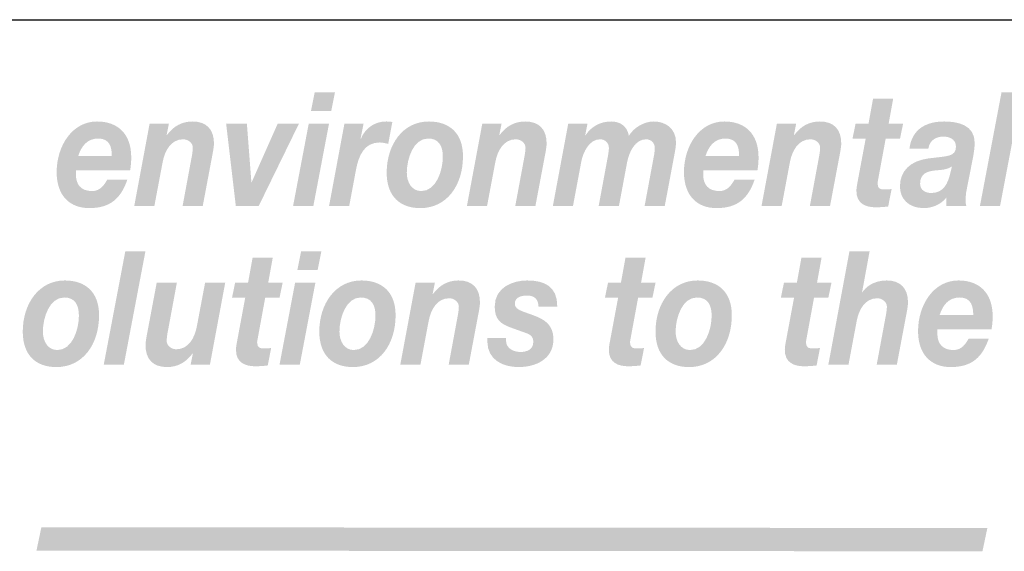
# Model space of a CAD drawing. Extents: x 16 to 200, y 9 to 270.
# Drawn here: x 119 to 150, y 27 to 43 of the extents above; entities that cross this region are included whole.
import ezdxf

# ---------------------------------------------------------------- set-up
doc = ezdxf.new("R2010")
doc.units = 0
doc.header["$MEASUREMENT"] = 0
doc.layers.add('FOREGROUND', color=5, linetype='CONTINUOUS')

# ---------------------------------------------------------------- blocks, each defined once
blk = doc.blocks.new('AI9-BLK9')
at = {"layer": 'FOREGROUND'}
blk.add_hatch(color=7, dxfattribs=at).paths.add_polyline_path([(14.265, -1.278), (14.89, -1.278), (15.56, 2.246), (14.935, 2.246)])
h = blk.add_hatch(color=7, dxfattribs=at)
edge = h.paths.add_edge_path(flags=16)
edge.add_spline(control_points=[(21.025, 2.246), (21.025, 2.246), (20.395, 2.246), (20.395, 2.246), (20.395, 2.246), (20.28, 1.668), (20.28, 1.668), (20.28, 1.668), (20.91, 1.668), (20.91, 1.668), (20.91, 1.668), (21.025, 2.246), (21.025, 2.246)], knot_values=[0, 0, 0, 0, 1, 1, 1, 2, 2, 2, 3, 3, 3, 4, 4, 4, 4], degree=3, periodic=0)
edge = h.paths.add_edge_path(flags=16)
edge.add_spline(control_points=[(19.725, -1.278), (19.725, -1.278), (20.355, -1.278), (20.355, -1.278), (20.355, -1.278), (20.84, 1.273), (20.84, 1.273), (20.84, 1.273), (20.21, 1.273), (20.21, 1.273), (20.21, 1.273), (19.725, -1.278), (19.725, -1.278)], knot_values=[0, 0, 0, 0, 1, 1, 1, 2, 2, 2, 3, 3, 3, 4, 4, 4, 4], degree=3, periodic=0)
h = blk.add_hatch(color=7, dxfattribs=at)
edge = h.paths.add_edge_path()
edge.add_spline(control_points=[(36.774, -1.278), (36.774, -1.278), (37.4, -1.278), (37.4, -1.278), (37.4, -1.278), (37.655, 0.079), (37.655, 0.079), (37.721, 0.434), (37.915, 0.79), (38.294, 0.79), (38.439, 0.79), (38.594, 0.681), (38.594, 0.528), (38.594, 0.459), (38.572, 0.291), (38.554, 0.217), (38.554, 0.217), (38.276, -1.278), (38.276, -1.278), (38.276, -1.278), (38.902, -1.278), (38.902, -1.278), (38.902, -1.278), (39.184, 0.217), (39.184, 0.217), (39.202, 0.306), (39.25, 0.553), (39.25, 0.656), (39.25, 1.101), (39.017, 1.343), (38.585, 1.343), (38.175, 1.343), (37.928, 1.125), (37.831, 0.977), (37.831, 0.977), (37.823, 0.977), (37.823, 0.977), (37.823, 0.977), (38.056, 2.246), (38.056, 2.246), (38.056, 2.246), (37.43, 2.246), (37.43, 2.246), (37.43, 2.246), (36.774, -1.278), (36.774, -1.278)], knot_values=[0, 0, 0, 0, 1, 1, 1, 2, 2, 2, 3, 3, 3, 4, 4, 4, 5, 5, 5, 6, 6, 6, 7, 7, 7, 8, 8, 8, 9, 9, 9, 10, 10, 10, 11, 11, 11, 12, 12, 12, 13, 13, 13, 14, 14, 14, 15, 15, 15, 15], degree=3, periodic=0)
h = blk.add_hatch(color=7, dxfattribs=at)
edge = h.paths.add_edge_path()
edge.add_spline(control_points=[(19.515, 2.048), (19.515, 2.048), (18.889, 2.048), (18.889, 2.048), (18.889, 2.048), (18.748, 1.273), (18.748, 1.273), (18.748, 1.273), (18.347, 1.273), (18.347, 1.273), (18.347, 1.273), (18.25, 0.805), (18.25, 0.805), (18.25, 0.805), (18.66, 0.805), (18.66, 0.805), (18.66, 0.805), (18.405, -0.563), (18.405, -0.563), (18.387, -0.652), (18.374, -0.741), (18.374, -0.805), (18.365, -1.219), (18.678, -1.323), (18.969, -1.323), (19.101, -1.323), (19.233, -1.313), (19.361, -1.298), (19.361, -1.298), (19.466, -0.755), (19.466, -0.755), (19.391, -0.765), (19.317, -0.77), (19.242, -0.77), (19.149, -0.77), (19.03, -0.765), (19.03, -0.582), (19.03, -0.563), (19.039, -0.518), (19.048, -0.464), (19.048, -0.464), (19.281, 0.805), (19.281, 0.805), (19.281, 0.805), (19.726, 0.805), (19.726, 0.805), (19.726, 0.805), (19.823, 1.273), (19.823, 1.273), (19.823, 1.273), (19.374, 1.273), (19.374, 1.273), (19.374, 1.273), (19.515, 2.048), (19.515, 2.048)], knot_values=[0, 0, 0, 0, 1, 1, 1, 2, 2, 2, 3, 3, 3, 4, 4, 4, 5, 5, 5, 6, 6, 6, 7, 7, 7, 8, 8, 8, 9, 9, 9, 10, 10, 10, 11, 11, 11, 12, 12, 12, 13, 13, 13, 14, 14, 14, 15, 15, 15, 16, 16, 16, 17, 17, 17, 18, 18, 18, 18], degree=3, periodic=0)
h = blk.add_hatch(color=7, dxfattribs=at)
edge = h.paths.add_edge_path()
edge.add_spline(control_points=[(31.098, 2.048), (31.098, 2.048), (30.473, 2.048), (30.473, 2.048), (30.473, 2.048), (30.332, 1.273), (30.332, 1.273), (30.332, 1.273), (29.931, 1.273), (29.931, 1.273), (29.931, 1.273), (29.834, 0.805), (29.834, 0.805), (29.834, 0.805), (30.244, 0.805), (30.244, 0.805), (30.244, 0.805), (29.988, -0.563), (29.988, -0.563), (29.97, -0.652), (29.957, -0.741), (29.957, -0.805), (29.948, -1.219), (30.261, -1.323), (30.552, -1.323), (30.684, -1.323), (30.816, -1.313), (30.944, -1.298), (30.944, -1.298), (31.05, -0.755), (31.05, -0.755), (30.975, -0.765), (30.9, -0.77), (30.825, -0.77), (30.733, -0.77), (30.614, -0.765), (30.614, -0.582), (30.614, -0.563), (30.622, -0.518), (30.631, -0.464), (30.631, -0.464), (30.865, 0.805), (30.865, 0.805), (30.865, 0.805), (31.31, 0.805), (31.31, 0.805), (31.31, 0.805), (31.407, 1.273), (31.407, 1.273), (31.407, 1.273), (30.957, 1.273), (30.957, 1.273), (30.957, 1.273), (31.098, 2.048), (31.098, 2.048)], knot_values=[0, 0, 0, 0, 1, 1, 1, 2, 2, 2, 3, 3, 3, 4, 4, 4, 5, 5, 5, 6, 6, 6, 7, 7, 7, 8, 8, 8, 9, 9, 9, 10, 10, 10, 11, 11, 11, 12, 12, 12, 13, 13, 13, 14, 14, 14, 15, 15, 15, 16, 16, 16, 17, 17, 17, 18, 18, 18, 18], degree=3, periodic=0)
h = blk.add_hatch(color=7, dxfattribs=at)
edge = h.paths.add_edge_path()
edge.add_spline(control_points=[(36.564, 2.048), (36.564, 2.048), (35.938, 2.048), (35.938, 2.048), (35.938, 2.048), (35.797, 1.273), (35.797, 1.273), (35.797, 1.273), (35.396, 1.273), (35.396, 1.273), (35.396, 1.273), (35.299, 0.805), (35.299, 0.805), (35.299, 0.805), (35.709, 0.805), (35.709, 0.805), (35.709, 0.805), (35.454, -0.563), (35.454, -0.563), (35.436, -0.652), (35.423, -0.741), (35.423, -0.805), (35.414, -1.219), (35.727, -1.323), (36.017, -1.323), (36.15, -1.323), (36.282, -1.313), (36.41, -1.298), (36.41, -1.298), (36.515, -0.755), (36.515, -0.755), (36.44, -0.765), (36.365, -0.77), (36.291, -0.77), (36.198, -0.77), (36.079, -0.765), (36.079, -0.582), (36.079, -0.563), (36.088, -0.518), (36.097, -0.464), (36.097, -0.464), (36.33, 0.805), (36.33, 0.805), (36.33, 0.805), (36.775, 0.805), (36.775, 0.805), (36.775, 0.805), (36.872, 1.273), (36.872, 1.273), (36.872, 1.273), (36.423, 1.273), (36.423, 1.273), (36.423, 1.273), (36.564, 2.048), (36.564, 2.048)], knot_values=[0, 0, 0, 0, 1, 1, 1, 2, 2, 2, 3, 3, 3, 4, 4, 4, 5, 5, 5, 6, 6, 6, 7, 7, 7, 8, 8, 8, 9, 9, 9, 10, 10, 10, 11, 11, 11, 12, 12, 12, 13, 13, 13, 14, 14, 14, 15, 15, 15, 16, 16, 16, 17, 17, 17, 18, 18, 18, 18], degree=3, periodic=0)
h = blk.add_hatch(color=7, dxfattribs=at)
edge = h.paths.add_edge_path()
edge.add_spline(control_points=[(12.375, -0.247), (12.375, 0.183), (12.578, 0.814), (13.036, 0.814), (13.362, 0.814), (13.494, 0.592), (13.494, 0.252), (13.494, -0.178), (13.292, -0.819), (12.825, -0.819), (12.529, -0.819), (12.375, -0.548), (12.375, -0.247)], knot_values=[0, 0, 0, 0, 1, 1, 1, 2, 2, 2, 3, 3, 3, 4, 4, 4, 4], degree=3, periodic=0)
edge = h.paths.add_edge_path(flags=16)
edge.add_spline(control_points=[(11.75, -0.247), (11.75, -0.977), (12.159, -1.348), (12.794, -1.348), (13.622, -1.348), (14.12, -0.637), (14.12, 0.262), (14.12, 0.997), (13.684, 1.343), (13.058, 1.343), (12.247, 1.343), (11.75, 0.617), (11.75, -0.247)], knot_values=[0, 0, 0, 0, 1, 1, 1, 2, 2, 2, 3, 3, 3, 4, 4, 4, 4], degree=3, periodic=0)
h = blk.add_hatch(color=7, dxfattribs=at)
edge = h.paths.add_edge_path()
edge.add_spline(control_points=[(18.039, 1.273), (18.039, 1.273), (17.414, 1.273), (17.414, 1.273), (17.414, 1.273), (17.158, -0.084), (17.158, -0.084), (17.092, -0.439), (16.898, -0.795), (16.519, -0.795), (16.374, -0.795), (16.22, -0.686), (16.22, -0.533), (16.22, -0.464), (16.242, -0.296), (16.26, -0.222), (16.26, -0.222), (16.537, 1.273), (16.537, 1.273), (16.537, 1.273), (15.911, 1.273), (15.911, 1.273), (15.911, 1.273), (15.629, -0.222), (15.629, -0.222), (15.612, -0.311), (15.563, -0.558), (15.563, -0.661), (15.563, -1.106), (15.797, -1.348), (16.229, -1.348), (16.555, -1.348), (16.823, -1.204), (17.026, -0.923), (17.026, -0.923), (17.035, -0.923), (17.035, -0.923), (17.035, -0.923), (16.964, -1.278), (16.964, -1.278), (16.964, -1.278), (17.563, -1.278), (17.563, -1.278), (17.563, -1.278), (18.039, 1.273), (18.039, 1.273)], knot_values=[0, 0, 0, 0, 1, 1, 1, 2, 2, 2, 3, 3, 3, 4, 4, 4, 5, 5, 5, 6, 6, 6, 7, 7, 7, 8, 8, 8, 9, 9, 9, 10, 10, 10, 11, 11, 11, 12, 12, 12, 13, 13, 13, 14, 14, 14, 15, 15, 15, 15], degree=3, periodic=0)
h = blk.add_hatch(color=7, dxfattribs=at)
edge = h.paths.add_edge_path()
edge.add_spline(control_points=[(21.588, -0.247), (21.588, 0.183), (21.79, 0.814), (22.248, 0.814), (22.575, 0.814), (22.707, 0.592), (22.707, 0.252), (22.707, -0.178), (22.504, -0.819), (22.037, -0.819), (21.742, -0.819), (21.588, -0.548), (21.588, -0.247)], knot_values=[0, 0, 0, 0, 1, 1, 1, 2, 2, 2, 3, 3, 3, 4, 4, 4, 4], degree=3, periodic=0)
edge = h.paths.add_edge_path(flags=16)
edge.add_spline(control_points=[(20.962, -0.247), (20.962, -0.977), (21.372, -1.348), (22.006, -1.348), (22.834, -1.348), (23.332, -0.637), (23.332, 0.262), (23.332, 0.997), (22.896, 1.343), (22.271, 1.343), (21.46, 1.343), (20.962, 0.617), (20.962, -0.247)], knot_values=[0, 0, 0, 0, 1, 1, 1, 2, 2, 2, 3, 3, 3, 4, 4, 4, 4], degree=3, periodic=0)
h = blk.add_hatch(color=7, dxfattribs=at)
edge = h.paths.add_edge_path()
edge.add_spline(control_points=[(23.477, -1.278), (23.477, -1.278), (24.103, -1.278), (24.103, -1.278), (24.103, -1.278), (24.358, 0.079), (24.358, 0.079), (24.424, 0.434), (24.618, 0.79), (24.997, 0.79), (25.143, 0.79), (25.297, 0.681), (25.297, 0.528), (25.297, 0.459), (25.275, 0.291), (25.257, 0.217), (25.257, 0.217), (24.98, -1.278), (24.98, -1.278), (24.98, -1.278), (25.605, -1.278), (25.605, -1.278), (25.605, -1.278), (25.887, 0.217), (25.887, 0.217), (25.905, 0.306), (25.953, 0.553), (25.953, 0.656), (25.953, 1.101), (25.72, 1.343), (25.288, 1.343), (24.962, 1.343), (24.693, 1.199), (24.491, 0.918), (24.491, 0.918), (24.482, 0.918), (24.482, 0.918), (24.482, 0.918), (24.552, 1.273), (24.552, 1.273), (24.552, 1.273), (23.953, 1.273), (23.953, 1.273), (23.953, 1.273), (23.477, -1.278), (23.477, -1.278)], knot_values=[0, 0, 0, 0, 1, 1, 1, 2, 2, 2, 3, 3, 3, 4, 4, 4, 5, 5, 5, 6, 6, 6, 7, 7, 7, 8, 8, 8, 9, 9, 9, 10, 10, 10, 11, 11, 11, 12, 12, 12, 13, 13, 13, 14, 14, 14, 15, 15, 15, 15], degree=3, periodic=0)
h = blk.add_hatch(color=7, dxfattribs=at)
edge = h.paths.add_edge_path()
edge.add_spline(control_points=[(28.354, 0.528), (28.363, 1.185), (27.918, 1.343), (27.42, 1.343), (26.979, 1.343), (26.411, 1.135), (26.411, 0.533), (26.411, 0.133), (26.592, -0.005), (26.905, -0.119), (26.905, -0.119), (27.385, -0.291), (27.385, -0.291), (27.521, -0.341), (27.609, -0.395), (27.609, -0.573), (27.609, -0.805), (27.402, -0.879), (27.213, -0.879), (26.997, -0.879), (26.763, -0.765), (26.763, -0.533), (26.763, -0.533), (26.763, -0.449), (26.763, -0.449), (26.763, -0.449), (26.182, -0.449), (26.182, -0.449), (26.182, -0.449), (26.182, -0.553), (26.182, -0.553), (26.182, -1.15), (26.706, -1.348), (27.151, -1.348), (27.675, -1.348), (28.235, -1.111), (28.235, -0.479), (28.235, -0.049), (27.971, 0.128), (27.636, 0.252), (27.636, 0.252), (27.323, 0.365), (27.323, 0.365), (27.112, 0.439), (27.037, 0.508), (27.037, 0.622), (27.037, 0.805), (27.2, 0.874), (27.42, 0.874), (27.658, 0.874), (27.768, 0.745), (27.772, 0.528), (27.772, 0.528), (28.354, 0.528), (28.354, 0.528)], knot_values=[0, 0, 0, 0, 1, 1, 1, 2, 2, 2, 3, 3, 3, 4, 4, 4, 5, 5, 5, 6, 6, 6, 7, 7, 7, 8, 8, 8, 9, 9, 9, 10, 10, 10, 11, 11, 11, 12, 12, 12, 13, 13, 13, 14, 14, 14, 15, 15, 15, 16, 16, 16, 17, 17, 17, 18, 18, 18, 18], degree=3, periodic=0)
h = blk.add_hatch(color=7, dxfattribs=at)
edge = h.paths.add_edge_path()
edge.add_spline(control_points=[(32.031, -0.247), (32.031, 0.183), (32.234, 0.814), (32.692, 0.814), (33.018, 0.814), (33.15, 0.592), (33.15, 0.252), (33.15, -0.178), (32.948, -0.819), (32.481, -0.819), (32.185, -0.819), (32.031, -0.548), (32.031, -0.247)], knot_values=[0, 0, 0, 0, 1, 1, 1, 2, 2, 2, 3, 3, 3, 4, 4, 4, 4], degree=3, periodic=0)
edge = h.paths.add_edge_path(flags=16)
edge.add_spline(control_points=[(31.406, -0.247), (31.406, -0.977), (31.815, -1.348), (32.45, -1.348), (33.278, -1.348), (33.776, -0.637), (33.776, 0.262), (33.776, 0.997), (33.34, 1.343), (32.714, 1.343), (31.903, 1.343), (31.406, 0.617), (31.406, -0.247)], knot_values=[0, 0, 0, 0, 1, 1, 1, 2, 2, 2, 3, 3, 3, 4, 4, 4, 4], degree=3, periodic=0)
h = blk.add_hatch(color=7, dxfattribs=at)
edge = h.paths.add_edge_path()
edge.add_spline(control_points=[(40.232, 0.271), (40.325, 0.558), (40.501, 0.814), (40.853, 0.814), (41.219, 0.814), (41.276, 0.533), (41.276, 0.271), (41.276, 0.271), (40.232, 0.271), (40.232, 0.271)], knot_values=[0, 0, 0, 0, 1, 1, 1, 2, 2, 2, 3, 3, 3, 3], degree=3, periodic=0)
edge = h.paths.add_edge_path(flags=16)
edge.add_spline(control_points=[(41.845, -0.173), (41.867, -0.049), (41.88, 0.089), (41.88, 0.227), (41.88, 0.968), (41.452, 1.343), (40.818, 1.343), (40.043, 1.343), (39.562, 0.582), (39.562, -0.232), (39.562, -0.958), (39.968, -1.348), (40.576, -1.348), (41.232, -1.348), (41.558, -1.042), (41.756, -0.469), (41.756, -0.469), (41.131, -0.469), (41.131, -0.469), (41.038, -0.632), (40.915, -0.819), (40.664, -0.819), (40.325, -0.819), (40.162, -0.617), (40.162, -0.321), (40.162, -0.281), (40.162, -0.237), (40.166, -0.173), (40.166, -0.173), (41.845, -0.173), (41.845, -0.173)], knot_values=[0, 0, 0, 0, 1, 1, 1, 2, 2, 2, 3, 3, 3, 4, 4, 4, 5, 5, 5, 6, 6, 6, 7, 7, 7, 8, 8, 8, 9, 9, 9, 10, 10, 10, 10], degree=3, periodic=0)
blk = doc.blocks.new('AI9-BLK8')
at = {"layer": 'FOREGROUND'}
h = blk.add_hatch(color=7, dxfattribs=at)
edge = h.paths.add_edge_path(flags=16)
edge.add_spline(control_points=[(21.206, 2.246), (21.206, 2.246), (20.576, 2.246), (20.576, 2.246), (20.576, 2.246), (20.461, 1.668), (20.461, 1.668), (20.461, 1.668), (21.091, 1.668), (21.091, 1.668), (21.091, 1.668), (21.206, 2.246), (21.206, 2.246)], knot_values=[0, 0, 0, 0, 1, 1, 1, 2, 2, 2, 3, 3, 3, 4, 4, 4, 4], degree=3, periodic=0)
edge = h.paths.add_edge_path(flags=16)
edge.add_spline(control_points=[(19.906, -1.278), (19.906, -1.278), (20.536, -1.278), (20.536, -1.278), (20.536, -1.278), (21.021, 1.273), (21.021, 1.273), (21.021, 1.273), (20.391, 1.273), (20.391, 1.273), (20.391, 1.273), (19.906, -1.278), (19.906, -1.278)], knot_values=[0, 0, 0, 0, 1, 1, 1, 2, 2, 2, 3, 3, 3, 4, 4, 4, 4], degree=3, periodic=0)
for points in [[(41.243, -1.278), (41.868, -1.278), (42.538, 2.246), (41.912, 2.246)], [(20.086, 1.273), (19.426, 1.273), (18.619, -0.543), (18.61, -0.543), (18.47, 1.273), (17.826, 1.273), (18.126, -1.278), (18.84, -1.278)]]:
    blk.add_hatch(color=7, dxfattribs=at).paths.add_polyline_path(points)
h = blk.add_hatch(color=7, dxfattribs=at)
edge = h.paths.add_edge_path()
edge.add_spline(control_points=[(38.546, 2.048), (38.546, 2.048), (37.921, 2.048), (37.921, 2.048), (37.921, 2.048), (37.78, 1.273), (37.78, 1.273), (37.78, 1.273), (37.379, 1.273), (37.379, 1.273), (37.379, 1.273), (37.282, 0.805), (37.282, 0.805), (37.282, 0.805), (37.692, 0.805), (37.692, 0.805), (37.692, 0.805), (37.436, -0.563), (37.436, -0.563), (37.419, -0.652), (37.405, -0.741), (37.405, -0.805), (37.397, -1.219), (37.709, -1.323), (38, -1.323), (38.132, -1.323), (38.265, -1.313), (38.392, -1.298), (38.392, -1.298), (38.498, -0.755), (38.498, -0.755), (38.423, -0.765), (38.348, -0.77), (38.273, -0.77), (38.181, -0.77), (38.062, -0.765), (38.062, -0.582), (38.062, -0.563), (38.071, -0.518), (38.079, -0.464), (38.079, -0.464), (38.313, 0.805), (38.313, 0.805), (38.313, 0.805), (38.758, 0.805), (38.758, 0.805), (38.758, 0.805), (38.855, 1.273), (38.855, 1.273), (38.855, 1.273), (38.405, 1.273), (38.405, 1.273), (38.405, 1.273), (38.546, 2.048), (38.546, 2.048)], knot_values=[0, 0, 0, 0, 1, 1, 1, 2, 2, 2, 3, 3, 3, 4, 4, 4, 5, 5, 5, 6, 6, 6, 7, 7, 7, 8, 8, 8, 9, 9, 9, 10, 10, 10, 11, 11, 11, 12, 12, 12, 13, 13, 13, 14, 14, 14, 15, 15, 15, 16, 16, 16, 17, 17, 17, 18, 18, 18, 18], degree=3, periodic=0)
h = blk.add_hatch(color=7, dxfattribs=at)
edge = h.paths.add_edge_path()
edge.add_spline(control_points=[(13.231, 0.271), (13.323, 0.558), (13.499, 0.814), (13.852, 0.814), (14.217, 0.814), (14.275, 0.533), (14.275, 0.271), (14.275, 0.271), (13.231, 0.271), (13.231, 0.271)], knot_values=[0, 0, 0, 0, 1, 1, 1, 2, 2, 2, 3, 3, 3, 3], degree=3, periodic=0)
edge = h.paths.add_edge_path(flags=16)
edge.add_spline(control_points=[(14.843, -0.173), (14.865, -0.049), (14.878, 0.089), (14.878, 0.227), (14.878, 0.968), (14.451, 1.343), (13.816, 1.343), (13.041, 1.343), (12.561, 0.582), (12.561, -0.232), (12.561, -0.958), (12.966, -1.348), (13.574, -1.348), (14.231, -1.348), (14.557, -1.042), (14.755, -0.469), (14.755, -0.469), (14.129, -0.469), (14.129, -0.469), (14.037, -0.632), (13.913, -0.819), (13.662, -0.819), (13.323, -0.819), (13.16, -0.617), (13.16, -0.321), (13.16, -0.281), (13.16, -0.237), (13.164, -0.173), (13.164, -0.173), (14.843, -0.173), (14.843, -0.173)], knot_values=[0, 0, 0, 0, 1, 1, 1, 2, 2, 2, 3, 3, 3, 4, 4, 4, 5, 5, 5, 6, 6, 6, 7, 7, 7, 8, 8, 8, 9, 9, 9, 10, 10, 10, 10], degree=3, periodic=0)
h = blk.add_hatch(color=7, dxfattribs=at)
edge = h.paths.add_edge_path()
edge.add_spline(control_points=[(14.972, -1.278), (14.972, -1.278), (15.597, -1.278), (15.597, -1.278), (15.597, -1.278), (15.853, 0.079), (15.853, 0.079), (15.919, 0.434), (16.113, 0.79), (16.492, 0.79), (16.637, 0.79), (16.791, 0.681), (16.791, 0.528), (16.791, 0.459), (16.769, 0.291), (16.751, 0.217), (16.751, 0.217), (16.474, -1.278), (16.474, -1.278), (16.474, -1.278), (17.1, -1.278), (17.1, -1.278), (17.1, -1.278), (17.382, 0.217), (17.382, 0.217), (17.399, 0.306), (17.448, 0.553), (17.448, 0.656), (17.448, 1.101), (17.214, 1.343), (16.782, 1.343), (16.456, 1.343), (16.188, 1.199), (15.985, 0.918), (15.985, 0.918), (15.976, 0.918), (15.976, 0.918), (15.976, 0.918), (16.047, 1.273), (16.047, 1.273), (16.047, 1.273), (15.448, 1.273), (15.448, 1.273), (15.448, 1.273), (14.972, -1.278), (14.972, -1.278)], knot_values=[0, 0, 0, 0, 1, 1, 1, 2, 2, 2, 3, 3, 3, 4, 4, 4, 5, 5, 5, 6, 6, 6, 7, 7, 7, 8, 8, 8, 9, 9, 9, 10, 10, 10, 11, 11, 11, 12, 12, 12, 13, 13, 13, 14, 14, 14, 15, 15, 15, 15], degree=3, periodic=0)
h = blk.add_hatch(color=7, dxfattribs=at)
edge = h.paths.add_edge_path()
edge.add_spline(control_points=[(21.024, -1.278), (21.024, -1.278), (21.65, -1.278), (21.65, -1.278), (21.65, -1.278), (21.861, -0.148), (21.861, -0.148), (21.945, 0.286), (22.117, 0.691), (22.597, 0.691), (22.685, 0.691), (22.773, 0.666), (22.861, 0.647), (22.861, 0.647), (22.989, 1.328), (22.989, 1.328), (22.923, 1.338), (22.861, 1.343), (22.795, 1.343), (22.461, 1.343), (22.152, 1.155), (22.011, 0.805), (22.011, 0.805), (22.002, 0.814), (22.002, 0.814), (22.002, 0.814), (22.095, 1.273), (22.095, 1.273), (22.095, 1.273), (21.5, 1.273), (21.5, 1.273), (21.5, 1.273), (21.024, -1.278), (21.024, -1.278)], knot_values=[0, 0, 0, 0, 1, 1, 1, 2, 2, 2, 3, 3, 3, 4, 4, 4, 5, 5, 5, 6, 6, 6, 7, 7, 7, 8, 8, 8, 9, 9, 9, 10, 10, 10, 11, 11, 11, 11], degree=3, periodic=0)
h = blk.add_hatch(color=7, dxfattribs=at)
edge = h.paths.add_edge_path()
edge.add_spline(control_points=[(23.438, -0.247), (23.438, 0.183), (23.641, 0.814), (24.099, 0.814), (24.425, 0.814), (24.557, 0.592), (24.557, 0.252), (24.557, -0.178), (24.355, -0.819), (23.888, -0.819), (23.592, -0.819), (23.438, -0.548), (23.438, -0.247)], knot_values=[0, 0, 0, 0, 1, 1, 1, 2, 2, 2, 3, 3, 3, 4, 4, 4, 4], degree=3, periodic=0)
edge = h.paths.add_edge_path(flags=16)
edge.add_spline(control_points=[(22.813, -0.247), (22.813, -0.977), (23.222, -1.348), (23.857, -1.348), (24.685, -1.348), (25.183, -0.637), (25.183, 0.262), (25.183, 0.997), (24.747, 1.343), (24.121, 1.343), (23.31, 1.343), (22.813, 0.617), (22.813, -0.247)], knot_values=[0, 0, 0, 0, 1, 1, 1, 2, 2, 2, 3, 3, 3, 4, 4, 4, 4], degree=3, periodic=0)
h = blk.add_hatch(color=7, dxfattribs=at)
edge = h.paths.add_edge_path()
edge.add_spline(control_points=[(25.306, -1.278), (25.306, -1.278), (25.932, -1.278), (25.932, -1.278), (25.932, -1.278), (26.187, 0.079), (26.187, 0.079), (26.253, 0.434), (26.447, 0.79), (26.826, 0.79), (26.971, 0.79), (27.126, 0.681), (27.126, 0.528), (27.126, 0.459), (27.104, 0.291), (27.086, 0.217), (27.086, 0.217), (26.808, -1.278), (26.808, -1.278), (26.808, -1.278), (27.434, -1.278), (27.434, -1.278), (27.434, -1.278), (27.716, 0.217), (27.716, 0.217), (27.734, 0.306), (27.782, 0.553), (27.782, 0.656), (27.782, 1.101), (27.549, 1.343), (27.117, 1.343), (26.791, 1.343), (26.522, 1.199), (26.319, 0.918), (26.319, 0.918), (26.311, 0.918), (26.311, 0.918), (26.311, 0.918), (26.381, 1.273), (26.381, 1.273), (26.381, 1.273), (25.782, 1.273), (25.782, 1.273), (25.782, 1.273), (25.306, -1.278), (25.306, -1.278)], knot_values=[0, 0, 0, 0, 1, 1, 1, 2, 2, 2, 3, 3, 3, 4, 4, 4, 5, 5, 5, 6, 6, 6, 7, 7, 7, 8, 8, 8, 9, 9, 9, 10, 10, 10, 11, 11, 11, 12, 12, 12, 13, 13, 13, 14, 14, 14, 15, 15, 15, 15], degree=3, periodic=0)
h = blk.add_hatch(color=7, dxfattribs=at)
edge = h.paths.add_edge_path()
edge.add_spline(control_points=[(27.976, -1.278), (27.976, -1.278), (28.601, -1.278), (28.601, -1.278), (28.601, -1.278), (28.857, 0.089), (28.857, 0.089), (28.919, 0.4), (29.108, 0.79), (29.443, 0.79), (29.601, 0.79), (29.716, 0.671), (29.716, 0.518), (29.716, 0.469), (29.707, 0.41), (29.698, 0.336), (29.698, 0.336), (29.399, -1.278), (29.399, -1.278), (29.399, -1.278), (30.029, -1.278), (30.029, -1.278), (30.029, -1.278), (30.284, 0.089), (30.284, 0.089), (30.346, 0.4), (30.535, 0.79), (30.87, 0.79), (31.029, 0.79), (31.143, 0.671), (31.143, 0.518), (31.143, 0.469), (31.134, 0.41), (31.126, 0.336), (31.126, 0.336), (30.826, -1.278), (30.826, -1.278), (30.826, -1.278), (31.452, -1.278), (31.452, -1.278), (31.452, -1.278), (31.734, 0.222), (31.734, 0.222), (31.76, 0.375), (31.8, 0.538), (31.8, 0.696), (31.8, 1.135), (31.465, 1.343), (31.108, 1.343), (30.817, 1.343), (30.491, 1.16), (30.337, 0.898), (30.284, 1.204), (30.06, 1.343), (29.786, 1.343), (29.46, 1.343), (29.178, 1.199), (28.989, 0.913), (28.989, 0.913), (28.98, 0.913), (28.98, 0.913), (28.98, 0.913), (29.051, 1.273), (29.051, 1.273), (29.051, 1.273), (28.452, 1.273), (28.452, 1.273), (28.452, 1.273), (27.976, -1.278), (27.976, -1.278)], knot_values=[0, 0, 0, 0, 1, 1, 1, 2, 2, 2, 3, 3, 3, 4, 4, 4, 5, 5, 5, 6, 6, 6, 7, 7, 7, 8, 8, 8, 9, 9, 9, 10, 10, 10, 11, 11, 11, 12, 12, 12, 13, 13, 13, 14, 14, 14, 15, 15, 15, 16, 16, 16, 17, 17, 17, 18, 18, 18, 19, 19, 19, 20, 20, 20, 21, 21, 21, 22, 22, 22, 23, 23, 23, 23], degree=3, periodic=0)
h = blk.add_hatch(color=7, dxfattribs=at)
edge = h.paths.add_edge_path()
edge.add_spline(control_points=[(32.717, 0.271), (32.81, 0.558), (32.986, 0.814), (33.338, 0.814), (33.704, 0.814), (33.761, 0.533), (33.761, 0.271), (33.761, 0.271), (32.717, 0.271), (32.717, 0.271)], knot_values=[0, 0, 0, 0, 1, 1, 1, 2, 2, 2, 3, 3, 3, 3], degree=3, periodic=0)
edge = h.paths.add_edge_path(flags=16)
edge.add_spline(control_points=[(34.33, -0.173), (34.352, -0.049), (34.365, 0.089), (34.365, 0.227), (34.365, 0.968), (33.938, 1.343), (33.303, 1.343), (32.528, 1.343), (32.048, 0.582), (32.048, -0.232), (32.048, -0.958), (32.453, -1.348), (33.061, -1.348), (33.717, -1.348), (34.043, -1.042), (34.241, -0.469), (34.241, -0.469), (33.616, -0.469), (33.616, -0.469), (33.523, -0.632), (33.4, -0.819), (33.149, -0.819), (32.81, -0.819), (32.647, -0.617), (32.647, -0.321), (32.647, -0.281), (32.647, -0.237), (32.651, -0.173), (32.651, -0.173), (34.33, -0.173), (34.33, -0.173)], knot_values=[0, 0, 0, 0, 1, 1, 1, 2, 2, 2, 3, 3, 3, 4, 4, 4, 5, 5, 5, 6, 6, 6, 7, 7, 7, 8, 8, 8, 9, 9, 9, 10, 10, 10, 10], degree=3, periodic=0)
h = blk.add_hatch(color=7, dxfattribs=at)
edge = h.paths.add_edge_path()
edge.add_spline(control_points=[(34.458, -1.278), (34.458, -1.278), (35.084, -1.278), (35.084, -1.278), (35.084, -1.278), (35.339, 0.079), (35.339, 0.079), (35.405, 0.434), (35.599, 0.79), (35.978, 0.79), (36.124, 0.79), (36.278, 0.681), (36.278, 0.528), (36.278, 0.459), (36.256, 0.291), (36.238, 0.217), (36.238, 0.217), (35.96, -1.278), (35.96, -1.278), (35.96, -1.278), (36.586, -1.278), (36.586, -1.278), (36.586, -1.278), (36.868, 0.217), (36.868, 0.217), (36.886, 0.306), (36.934, 0.553), (36.934, 0.656), (36.934, 1.101), (36.701, 1.343), (36.269, 1.343), (35.943, 1.343), (35.674, 1.199), (35.472, 0.918), (35.472, 0.918), (35.463, 0.918), (35.463, 0.918), (35.463, 0.918), (35.533, 1.273), (35.533, 1.273), (35.533, 1.273), (34.934, 1.273), (34.934, 1.273), (34.934, 1.273), (34.458, -1.278), (34.458, -1.278)], knot_values=[0, 0, 0, 0, 1, 1, 1, 2, 2, 2, 3, 3, 3, 4, 4, 4, 5, 5, 5, 6, 6, 6, 7, 7, 7, 8, 8, 8, 9, 9, 9, 10, 10, 10, 11, 11, 11, 12, 12, 12, 13, 13, 13, 14, 14, 14, 15, 15, 15, 15], degree=3, periodic=0)
h = blk.add_hatch(color=7, dxfattribs=at)
edge = h.paths.add_edge_path(flags=16)
edge.add_spline(control_points=[(39.638, 0.499), (39.678, 0.755), (39.876, 0.874), (40.101, 0.874), (40.259, 0.874), (40.497, 0.814), (40.497, 0.563), (40.497, 0.237), (40.22, 0.271), (39.629, 0.193), (39.087, 0.119), (38.757, -0.188), (38.757, -0.676), (38.757, -1.032), (38.999, -1.348), (39.497, -1.348), (39.753, -1.348), (40.021, -1.244), (40.193, -1.027), (40.193, -1.027), (40.193, -1.278), (40.193, -1.278), (40.193, -1.278), (40.819, -1.278), (40.819, -1.278), (40.806, -1.234), (40.797, -1.175), (40.797, -1.13), (40.797, -1.032), (40.806, -0.874), (40.828, -0.785), (40.828, -0.785), (41.03, 0.242), (41.03, 0.242), (41.057, 0.4), (41.079, 0.563), (41.079, 0.671), (41.087, 1.244), (40.537, 1.343), (40.132, 1.343), (39.616, 1.343), (39.132, 1.14), (39.052, 0.499), (39.052, 0.499), (39.638, 0.499), (39.638, 0.499)], knot_values=[0, 0, 0, 0, 1, 1, 1, 2, 2, 2, 3, 3, 3, 4, 4, 4, 5, 5, 5, 6, 6, 6, 7, 7, 7, 8, 8, 8, 9, 9, 9, 10, 10, 10, 11, 11, 11, 12, 12, 12, 13, 13, 13, 14, 14, 14, 15, 15, 15, 15], degree=3, periodic=0)
edge = h.paths.add_edge_path()
edge.add_spline(control_points=[(40.312, -0.301), (40.242, -0.578), (40.114, -0.879), (39.726, -0.879), (39.546, -0.879), (39.383, -0.785), (39.383, -0.592), (39.383, -0.271), (39.607, -0.207), (39.845, -0.178), (40.026, -0.163), (40.215, -0.158), (40.374, -0.054), (40.374, -0.054), (40.312, -0.301), (40.312, -0.301)], knot_values=[0, 0, 0, 0, 1, 1, 1, 2, 2, 2, 3, 3, 3, 4, 4, 4, 5, 5, 5, 5], degree=3, periodic=0)
blk = doc.blocks.new('AI9-BLK7')
at = {"layer": 'FOREGROUND', "color": 7}
for name, p in [('AI9-BLK8', (0, 2.469444)), ('AI9-BLK9', (-0.242018, -2.469444))]:
    blk.add_blockref(name, p, dxfattribs=at)

msp = doc.modelspace()

# ---------------------------------------------------------------- hatches: boundary and pattern name
at = {"layer": 'FOREGROUND'}
msp.add_hatch(color=7, dxfattribs=at).paths.add_polyline_path([(120.08, 27.368), (149.467, 27.345), (149.314, 26.621), (119.928, 26.643)])

# ---------------------------------------------------------------- linework, layer by layer
at = {"layer": 'FOREGROUND', "color": 7}
msp.add_line((15.931, 43.137), (199.969, 43.137), dxfattribs=at)

# ---------------------------------------------------------------- block references
msp.add_blockref('AI9-BLK7', (107.994, 36.162), dxfattribs=at)

doc.saveas('drawing.dxf')
